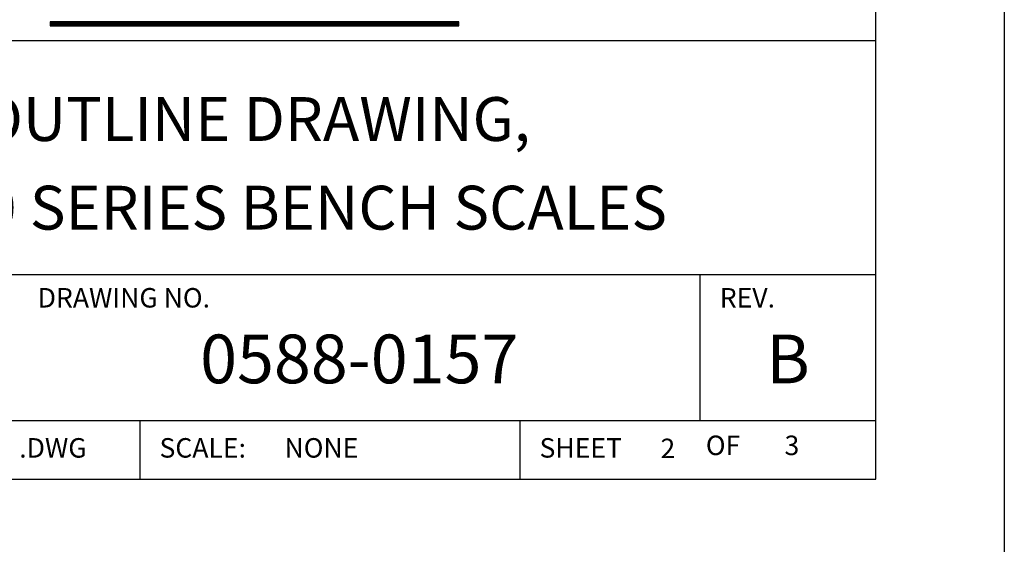
# Model space of a CAD drawing. Extents: x 0 to 102, y 0 to 66.
# Drawn here: x 43 to 51, y 34 to 38 of the extents above; entities that cross this region are included whole.
import ezdxf
from ezdxf.enums import TextEntityAlignment as Align

# ---------------------------------------------------------------- set-up
doc = ezdxf.new("R2010")
doc.units = 0
doc.header["$LTSCALE"] = 0.25
doc.header["$MEASUREMENT"] = 0
doc.layers.add('FORMAT SHEET 2', color=6, linetype='CONTINUOUS')
doc.styles.add('RD25', font='ROMAND.shx', dxfattribs={"height": 0.25})
doc.styles.add('ROMANS', font='ROMANS.SHX')
doc.styles.add('RS10', font='ROMANS.shx', dxfattribs={"height": 0.1})

# ---------------------------------------------------------------- blocks, each defined once
blk = doc.blocks.new('SHEET 2')
at = {"layer": 'FORMAT SHEET 2', "color": 11}
for p, q in [((29.1038, 3.0158), (29.1046, 3.0166)), ((29.1038, 3.0114), (29.109, 3.0166)), ((29.1038, 3.007), (29.1134, 3.0166)), ((29.1038, 3.0026), (29.1179, 3.0166)), ((29.1038, 2.9982), (29.1223, 3.0166)), ((29.1252, 2.995), (29.1038, 3.0164)), ((29.1208, 2.995), (29.1038, 3.012)), ((29.1163, 2.995), (29.1038, 3.0075)), ((29.1119, 2.995), (29.1038, 3.0031)), ((29.1075, 2.995), (29.1038, 2.9987)), ((29.1051, 2.995), (29.1267, 3.0166)), ((29.1296, 2.995), (29.108, 3.0166)), ((29.1095, 2.995), (29.1311, 3.0166)), ((29.134, 2.995), (29.1124, 3.0166)), ((29.1139, 2.995), (29.1355, 3.0166)), ((29.1384, 2.995), (29.1168, 3.0166)), ((29.1183, 2.995), (29.1399, 3.0166)), ((29.1429, 2.995), (29.1212, 3.0166)), ((29.1227, 2.995), (29.1444, 3.0166)), ((29.1473, 2.995), (29.1256, 3.0166)), ((29.1272, 2.995), (29.1488, 3.0166)), ((29.1517, 2.995), (29.1301, 3.0166)), ((29.1316, 2.995), (29.1532, 3.0166)), ((29.1561, 2.995), (29.1345, 3.0166)), ((29.136, 2.995), (29.1576, 3.0166)), ((29.1605, 2.995), (29.1389, 3.0166)), ((29.1404, 2.995), (29.162, 3.0166)), ((29.165, 2.995), (29.1433, 3.0166)), ((29.1448, 2.995), (29.1665, 3.0166)), ((29.1694, 2.995), (29.1477, 3.0166)), ((29.1493, 2.995), (29.1709, 3.0166)), ((29.1738, 2.995), (29.1522, 3.0166)), ((29.1537, 2.995), (29.1753, 3.0166)), ((29.1782, 2.995), (29.1566, 3.0166)), ((29.1581, 2.995), (29.1797, 3.0166)), ((29.1826, 2.995), (29.161, 3.0166)), ((29.1625, 2.995), (29.1841, 3.0166)), ((29.1871, 2.995), (29.1654, 3.0166)), ((29.1669, 2.995), (29.1886, 3.0166)), ((29.1915, 2.995), (29.1698, 3.0166)), ((29.1713, 2.995), (29.193, 3.0166)), ((29.1959, 2.995), (29.1743, 3.0166)), ((29.1758, 2.995), (29.1974, 3.0166)), ((29.2003, 2.995), (29.1787, 3.0166)), ((29.1802, 2.995), (29.2018, 3.0166)), ((29.2047, 2.995), (29.1831, 3.0166)), ((29.1846, 2.995), (29.2062, 3.0166)), ((29.2092, 2.995), (29.1875, 3.0166)), ((29.189, 2.995), (29.2107, 3.0166)), ((29.2136, 2.995), (29.1919, 3.0166)), ((29.1934, 2.995), (29.2151, 3.0166)), ((29.218, 2.995), (29.1964, 3.0166)), ((29.1979, 2.995), (29.2195, 3.0166)), ((29.2224, 2.995), (29.2008, 3.0166)), ((29.2023, 2.995), (29.2239, 3.0166)), ((29.2268, 2.995), (29.2052, 3.0166)), ((29.2067, 2.995), (29.2283, 3.0166)), ((29.2313, 2.995), (29.2096, 3.0166)), ((29.2111, 2.995), (29.2328, 3.0166)), ((29.2357, 2.995), (29.214, 3.0166)), ((29.2155, 2.995), (29.2372, 3.0166)), ((29.2401, 2.995), (29.2185, 3.0166)), ((29.22, 2.995), (29.2416, 3.0166)), ((29.2445, 2.995), (29.2229, 3.0166)), ((29.2244, 2.995), (29.246, 3.0166)), ((29.2489, 2.995), (29.2273, 3.0166)), ((29.2288, 2.995), (29.2504, 3.0166)), ((29.2533, 2.995), (29.2317, 3.0166)), ((29.2332, 2.995), (29.2549, 3.0166)), ((29.2578, 2.995), (29.2361, 3.0166)), ((29.2376, 2.995), (29.2593, 3.0166)), ((29.2622, 2.995), (29.2406, 3.0166)), ((29.2421, 2.995), (29.2637, 3.0166)), ((29.2666, 2.995), (29.245, 3.0166)), ((29.2465, 2.995), (29.2681, 3.0166)), ((29.271, 2.995), (29.2494, 3.0166)), ((29.2509, 2.995), (29.2725, 3.0166)), ((29.2754, 2.995), (29.2538, 3.0166)), ((29.2553, 2.995), (29.277, 3.0166)), ((29.2799, 2.995), (29.2582, 3.0166)), ((29.2597, 2.995), (29.2814, 3.0166)), ((29.2843, 2.995), (29.2627, 3.0166)), ((29.2642, 2.995), (29.2858, 3.0166)), ((29.2887, 2.995), (29.2671, 3.0166)), ((29.2686, 2.995), (29.2902, 3.0166)), ((29.2931, 2.995), (29.2715, 3.0166)), ((29.273, 2.995), (29.2946, 3.0166)), ((29.2975, 2.995), (29.2759, 3.0166)), ((29.2774, 2.995), (29.299, 3.0166)), ((29.302, 2.995), (29.2803, 3.0166)), ((29.2818, 2.995), (29.3035, 3.0166)), ((29.3064, 2.995), (29.2847, 3.0166)), ((29.2863, 2.995), (29.3079, 3.0166)), ((29.3108, 2.995), (29.2892, 3.0166)), ((29.2907, 2.995), (29.3123, 3.0166)), ((29.3152, 2.995), (29.2936, 3.0166)), ((29.2951, 2.995), (29.3167, 3.0166)), ((29.3196, 2.995), (29.298, 3.0166)), ((29.2995, 2.995), (29.3211, 3.0166)), ((29.3241, 2.995), (29.3024, 3.0166)), ((29.3039, 2.995), (29.3256, 3.0166)), ((29.3285, 2.995), (29.3068, 3.0166)), ((29.3084, 2.995), (29.33, 3.0166)), ((29.3329, 2.995), (29.3113, 3.0166)), ((29.3128, 2.995), (29.3344, 3.0166)), ((29.3373, 2.995), (29.3157, 3.0166)), ((29.3172, 2.995), (29.3388, 3.0166)), ((29.3417, 2.995), (29.3201, 3.0166)), ((29.3216, 2.995), (29.3432, 3.0166)), ((29.3462, 2.995), (29.3245, 3.0166)), ((29.326, 2.995), (29.3477, 3.0166)), ((29.3506, 2.995), (29.3289, 3.0166)), ((29.3304, 2.995), (29.3521, 3.0166)), ((29.355, 2.995), (29.3334, 3.0166)), ((29.3349, 2.995), (29.3565, 3.0166)), ((29.3594, 2.995), (29.3378, 3.0166)), ((29.3393, 2.995), (29.3609, 3.0166)), ((29.3638, 2.995), (29.3422, 3.0166)), ((29.3437, 2.995), (29.3653, 3.0166)), ((29.3683, 2.995), (29.3466, 3.0166)), ((29.3481, 2.995), (29.3698, 3.0166)), ((29.3727, 2.995), (29.351, 3.0166)), ((29.3525, 2.995), (29.3742, 3.0166)), ((29.3771, 2.995), (29.3555, 3.0166)), ((29.357, 2.995), (29.3786, 3.0166)), ((29.3815, 2.995), (29.3599, 3.0166)), ((29.3614, 2.995), (29.383, 3.0166)), ((29.3859, 2.995), (29.3643, 3.0166)), ((29.3658, 2.995), (29.3874, 3.0166)), ((29.3904, 2.995), (29.3687, 3.0166)), ((29.3702, 2.995), (29.3919, 3.0166)), ((29.3948, 2.995), (29.3731, 3.0166)), ((29.3746, 2.995), (29.3963, 3.0166)), ((29.3992, 2.995), (29.3776, 3.0166)), ((29.3791, 2.995), (29.4007, 3.0166)), ((29.4036, 2.995), (29.382, 3.0166)), ((29.3835, 2.995), (29.4051, 3.0166)), ((29.408, 2.995), (29.3864, 3.0166)), ((29.3879, 2.995), (29.4095, 3.0166)), ((29.4124, 2.995), (29.3908, 3.0166)), ((29.3923, 2.995), (29.414, 3.0166)), ((29.4169, 2.995), (29.3952, 3.0166)), ((29.3967, 2.995), (29.4184, 3.0166)), ((29.4213, 2.995), (29.3997, 3.0166)), ((29.4012, 2.995), (29.4228, 3.0166)), ((29.4257, 2.995), (29.4041, 3.0166)), ((29.4056, 2.995), (29.4272, 3.0166)), ((29.4301, 2.995), (29.4085, 3.0166)), ((29.41, 2.995), (29.4316, 3.0166)), ((29.4345, 2.995), (29.4129, 3.0166)), ((29.4144, 2.995), (29.4361, 3.0166)), ((29.439, 2.995), (29.4173, 3.0166)), ((29.4188, 2.995), (29.4405, 3.0166)), ((29.4434, 2.995), (29.4218, 3.0166)), ((29.4233, 2.995), (29.4449, 3.0166)), ((29.4478, 2.995), (29.4262, 3.0166)), ((29.4277, 2.995), (29.4493, 3.0166)), ((29.4522, 2.995), (29.4306, 3.0166)), ((29.4321, 2.995), (29.4537, 3.0166)), ((29.4566, 2.995), (29.435, 3.0166)), ((29.4365, 2.995), (29.4581, 3.0166)), ((29.4611, 2.995), (29.4394, 3.0166)), ((29.4409, 2.995), (29.4626, 3.0166)), ((29.4655, 2.995), (29.4438, 3.0166)), ((29.4454, 2.995), (29.467, 3.0166)), ((29.4699, 2.995), (29.4483, 3.0166)), ((29.4498, 2.995), (29.4714, 3.0166)), ((29.4743, 2.995), (29.4527, 3.0166)), ((29.4542, 2.995), (29.4758, 3.0166)), ((29.4787, 2.995), (29.4571, 3.0166)), ((29.4586, 2.995), (29.4802, 3.0166)), ((29.4832, 2.995), (29.4615, 3.0166)), ((29.463, 2.995), (29.4847, 3.0166)), ((29.4876, 2.995), (29.4659, 3.0166)), ((29.4675, 2.995), (29.4891, 3.0166)), ((29.492, 2.995), (29.4704, 3.0166)), ((29.4719, 2.995), (29.4935, 3.0166)), ((29.4964, 2.995), (29.4748, 3.0166)), ((29.4763, 2.995), (29.4979, 3.0166)), ((29.5008, 2.995), (29.4792, 3.0166)), ((29.4807, 2.995), (29.5023, 3.0166)), ((29.5053, 2.995), (29.4836, 3.0166)), ((29.4851, 2.995), (29.5068, 3.0166)), ((29.5097, 2.995), (29.488, 3.0166)), ((29.4895, 2.995), (29.5112, 3.0166)), ((29.5141, 2.995), (29.4925, 3.0166)), ((29.494, 2.995), (29.5156, 3.0166)), ((29.5185, 2.995), (29.4969, 3.0166)), ((29.4984, 2.995), (29.52, 3.0166)), ((29.5229, 2.995), (29.5013, 3.0166)), ((29.5028, 2.995), (29.5244, 3.0166)), ((29.5274, 2.995), (29.5057, 3.0166)), ((29.5072, 2.995), (29.5289, 3.0166)), ((29.5318, 2.995), (29.5101, 3.0166)), ((29.5116, 2.995), (29.5333, 3.0166)), ((29.5362, 2.995), (29.5146, 3.0166)), ((29.5161, 2.995), (29.5377, 3.0166)), ((29.5406, 2.995), (29.519, 3.0166)), ((29.5205, 2.995), (29.5421, 3.0166)), ((29.545, 2.995), (29.5234, 3.0166)), ((29.5249, 2.995), (29.5465, 3.0166)), ((29.5494, 2.995), (29.5278, 3.0166)), ((29.5293, 2.995), (29.551, 3.0166)), ((29.5539, 2.995), (29.5322, 3.0166)), ((29.5337, 2.995), (29.5554, 3.0166)), ((29.5583, 2.995), (29.5367, 3.0166)), ((29.5382, 2.995), (29.5598, 3.0166)), ((29.5627, 2.995), (29.5411, 3.0166)), ((29.5426, 2.995), (29.5642, 3.0166)), ((29.5671, 2.995), (29.5455, 3.0166)), ((29.547, 2.995), (29.5686, 3.0166)), ((29.5715, 2.995), (29.5499, 3.0166)), ((29.5514, 2.995), (29.5731, 3.0166)), ((29.576, 2.995), (29.5543, 3.0166)), ((29.5558, 2.995), (29.5775, 3.0166)), ((29.5804, 2.995), (29.5588, 3.0166)), ((29.5603, 2.995), (29.5819, 3.0166)), ((29.5848, 2.995), (29.5632, 3.0166)), ((29.5647, 2.995), (29.5863, 3.0166)), ((29.5892, 2.995), (29.5676, 3.0166)), ((29.5691, 2.995), (29.5907, 3.0166)), ((29.5936, 2.995), (29.572, 3.0166)), ((29.5735, 2.995), (29.5951, 3.0166)), ((29.5981, 2.995), (29.5764, 3.0166)), ((29.5779, 2.995), (29.5996, 3.0166)), ((29.6025, 2.995), (29.5808, 3.0166)), ((29.5824, 2.995), (29.604, 3.0166)), ((29.6069, 2.995), (29.5853, 3.0166)), ((29.5868, 2.995), (29.6084, 3.0166)), ((29.6113, 2.995), (29.5897, 3.0166)), ((29.5912, 2.995), (29.6128, 3.0166)), ((29.6157, 2.995), (29.5941, 3.0166)), ((29.5956, 2.995), (29.6172, 3.0166)), ((29.6202, 2.995), (29.5985, 3.0166)), ((29.6, 2.995), (29.6217, 3.0166)), ((29.6246, 2.995), (29.6029, 3.0166)), ((29.6045, 2.995), (29.6261, 3.0166)), ((29.629, 2.995), (29.6074, 3.0166)), ((29.6089, 2.995), (29.6305, 3.0166)), ((29.6334, 2.995), (29.6118, 3.0166)), ((29.6133, 2.995), (29.6349, 3.0166)), ((29.6378, 2.995), (29.6162, 3.0166)), ((29.6177, 2.995), (29.6393, 3.0166)), ((29.6423, 2.995), (29.6206, 3.0166)), ((29.6221, 2.995), (29.6438, 3.0166)), ((29.6467, 2.995), (29.625, 3.0166)), ((29.6265, 2.995), (29.6482, 3.0166)), ((29.6511, 2.995), (29.6295, 3.0166)), ((29.631, 2.995), (29.6526, 3.0166)), ((29.6555, 2.995), (29.6339, 3.0166)), ((29.6354, 2.995), (29.657, 3.0166)), ((29.6599, 2.995), (29.6383, 3.0166)), ((29.6398, 2.995), (29.6614, 3.0166)), ((29.6644, 2.995), (29.6427, 3.0166)), ((29.6442, 2.995), (29.6659, 3.0166)), ((29.6688, 2.995), (29.6471, 3.0166)), ((29.6486, 2.995), (29.6703, 3.0166)), ((29.6732, 2.995), (29.6516, 3.0166)), ((29.6531, 2.995), (29.6747, 3.0166)), ((29.6776, 2.995), (29.656, 3.0166)), ((29.6575, 2.995), (29.6791, 3.0166)), ((29.682, 2.995), (29.6604, 3.0166)), ((29.6619, 2.995), (29.6835, 3.0166)), ((29.6865, 2.995), (29.6648, 3.0166)), ((29.6663, 2.995), (29.688, 3.0166)), ((29.6909, 2.995), (29.6692, 3.0166)), ((29.6707, 2.995), (29.6924, 3.0166)), ((29.6953, 2.995), (29.6737, 3.0166)), ((29.6752, 2.995), (29.6968, 3.0166)), ((29.6997, 2.995), (29.6781, 3.0166)), ((29.6796, 2.995), (29.7012, 3.0166)), ((29.7041, 2.995), (29.6825, 3.0166)), ((29.684, 2.995), (29.7056, 3.0166)), ((29.7085, 2.995), (29.6869, 3.0166)), ((29.6884, 2.995), (29.7101, 3.0166)), ((29.713, 2.995), (29.6913, 3.0166)), ((29.6928, 2.995), (29.7145, 3.0166)), ((29.7174, 2.995), (29.6958, 3.0166)), ((29.6973, 2.995), (29.7189, 3.0166)), ((29.7218, 2.995), (29.7002, 3.0166)), ((29.7017, 2.995), (29.7233, 3.0166)), ((29.7262, 2.995), (29.7046, 3.0166)), ((29.7061, 2.995), (29.7277, 3.0166)), ((29.7306, 2.995), (29.709, 3.0166)), ((29.7105, 2.995), (29.7322, 3.0166)), ((29.7351, 2.995), (29.7134, 3.0166)), ((29.7149, 2.995), (29.7366, 3.0166)), ((29.7395, 2.995), (29.7179, 3.0166)), ((29.7194, 2.995), (29.741, 3.0166)), ((29.7439, 2.995), (29.7223, 3.0166)), ((29.7238, 2.995), (29.7454, 3.0166)), ((29.7483, 2.995), (29.7267, 3.0166)), ((29.7282, 2.995), (29.7498, 3.0166)), ((29.7527, 2.995), (29.7311, 3.0166)), ((29.7326, 2.995), (29.7542, 3.0166)), ((29.7572, 2.995), (29.7355, 3.0166)), ((29.737, 2.995), (29.7587, 3.0166)), ((29.7616, 2.995), (29.7399, 3.0166)), ((29.7415, 2.995), (29.7631, 3.0166)), ((29.766, 2.995), (29.7444, 3.0166)), ((29.7459, 2.995), (29.7675, 3.0166)), ((29.7704, 2.995), (29.7488, 3.0166)), ((29.7503, 2.995), (29.7719, 3.0166)), ((29.7748, 2.995), (29.7532, 3.0166)), ((29.7547, 2.995), (29.7763, 3.0166)), ((29.7793, 2.995), (29.7576, 3.0166)), ((29.7591, 2.995), (29.7808, 3.0166)), ((29.7837, 2.995), (29.762, 3.0166)), ((29.7636, 2.995), (29.7852, 3.0166)), ((29.7881, 2.995), (29.7665, 3.0166)), ((29.768, 2.995), (29.7896, 3.0166)), ((29.7925, 2.995), (29.7709, 3.0166)), ((29.7724, 2.995), (29.794, 3.0166)), ((29.7969, 2.995), (29.7753, 3.0166)), ((29.7768, 2.995), (29.7984, 3.0166)), ((29.8014, 2.995), (29.7797, 3.0166)), ((29.7812, 2.995), (29.8029, 3.0166)), ((29.8058, 2.995), (29.7841, 3.0166)), ((29.7856, 2.995), (29.8073, 3.0166)), ((29.8102, 2.995), (29.7886, 3.0166)), ((29.7901, 2.995), (29.8117, 3.0166)), ((29.8146, 2.995), (29.793, 3.0166)), ((29.7945, 2.995), (29.8161, 3.0166)), ((29.819, 2.995), (29.7974, 3.0166)), ((29.7989, 2.995), (29.8205, 3.0166)), ((29.8235, 2.995), (29.8018, 3.0166)), ((29.8033, 2.995), (29.825, 3.0166)), ((29.8279, 2.995), (29.8062, 3.0166)), ((29.8077, 2.995), (29.8294, 3.0166)), ((29.8323, 2.995), (29.8107, 3.0166)), ((29.8122, 2.995), (29.8338, 3.0166)), ((29.8367, 2.995), (29.8151, 3.0166)), ((29.8166, 2.995), (29.8382, 3.0166)), ((29.8411, 2.995), (29.8195, 3.0166)), ((29.821, 2.995), (29.8426, 3.0166)), ((29.8456, 2.995), (29.8239, 3.0166)), ((29.8254, 2.995), (29.8471, 3.0166)), ((29.85, 2.995), (29.8283, 3.0166)), ((29.8298, 2.995), (29.8515, 3.0166)), ((29.8544, 2.995), (29.8328, 3.0166)), ((29.8343, 2.995), (29.8559, 3.0166)), ((29.8588, 2.995), (29.8372, 3.0166)), ((29.8387, 2.995), (29.8603, 3.0166)), ((29.8632, 2.995), (29.8416, 3.0166)), ((29.8431, 2.995), (29.8647, 3.0166)), ((29.8676, 2.995), (29.846, 3.0166)), ((29.8475, 2.995), (29.8692, 3.0166)), ((29.8721, 2.995), (29.8504, 3.0166)), ((29.8519, 2.995), (29.8736, 3.0166)), ((29.8765, 2.995), (29.8549, 3.0166)), ((29.8564, 2.995), (29.878, 3.0166)), ((29.8809, 2.995), (29.8593, 3.0166)), ((29.8608, 2.995), (29.8824, 3.0166)), ((29.8853, 2.995), (29.8637, 3.0166)), ((29.8652, 2.995), (29.8868, 3.0166)), ((29.8897, 2.995), (29.8681, 3.0166)), ((29.8696, 2.995), (29.8913, 3.0166)), ((29.8942, 2.995), (29.8725, 3.0166)), ((29.874, 2.995), (29.8957, 3.0166)), ((29.8986, 2.995), (29.877, 3.0166)), ((29.8785, 2.995), (29.9001, 3.0166)), ((29.903, 2.995), (29.8814, 3.0166)), ((29.8829, 2.995), (29.9045, 3.0166)), ((29.9074, 2.995), (29.8858, 3.0166)), ((29.8873, 2.995), (29.9089, 3.0166)), ((29.9118, 2.995), (29.8902, 3.0166)), ((29.8917, 2.995), (29.9133, 3.0166)), ((29.9163, 2.995), (29.8946, 3.0166)), ((29.8961, 2.995), (29.9178, 3.0166)), ((29.9207, 2.995), (29.899, 3.0166)), ((29.9006, 2.995), (29.9222, 3.0166)), ((29.9251, 2.995), (29.9035, 3.0166)), ((29.905, 2.995), (29.9266, 3.0166)), ((29.9295, 2.995), (29.9079, 3.0166)), ((29.9094, 2.995), (29.931, 3.0166)), ((29.9339, 2.995), (29.9123, 3.0166)), ((29.9138, 2.995), (29.9354, 3.0166)), ((29.9384, 2.995), (29.9167, 3.0166)), ((29.9182, 2.995), (29.9399, 3.0166)), ((29.9428, 2.995), (29.9211, 3.0166)), ((29.9227, 2.995), (29.9443, 3.0166)), ((29.9472, 2.995), (29.9256, 3.0166)), ((29.9271, 2.995), (29.9487, 3.0166)), ((29.9516, 2.995), (29.93, 3.0166)), ((29.9315, 2.995), (29.9531, 3.0166)), ((29.956, 2.995), (29.9344, 3.0166)), ((29.9359, 2.995), (29.9575, 3.0166)), ((29.9605, 2.995), (29.9388, 3.0166)), ((29.9403, 2.995), (29.962, 3.0166)), ((29.9649, 2.995), (29.9432, 3.0166)), ((29.9447, 2.995), (29.9664, 3.0166)), ((29.9693, 2.995), (29.9477, 3.0166)), ((29.9492, 2.995), (29.9708, 3.0166)), ((29.9737, 2.995), (29.9521, 3.0166)), ((29.9536, 2.995), (29.9752, 3.0166)), ((29.9781, 2.995), (29.9565, 3.0166)), ((29.958, 2.995), (29.9796, 3.0166)), ((29.9826, 2.995), (29.9609, 3.0166)), ((29.9624, 2.995), (29.9841, 3.0166)), ((29.987, 2.995), (29.9653, 3.0166)), ((29.9668, 2.995), (29.9885, 3.0166)), ((29.9914, 2.995), (29.9698, 3.0166)), ((29.9713, 2.995), (29.9929, 3.0166)), ((29.9958, 2.995), (29.9742, 3.0166)), ((29.9757, 2.995), (29.9973, 3.0166)), ((30.0002, 2.995), (29.9786, 3.0166)), ((29.9801, 2.995), (30.0017, 3.0166)), ((30.0046, 2.995), (29.983, 3.0166)), ((29.9845, 2.995), (30.0062, 3.0166)), ((30.0091, 2.995), (29.9874, 3.0166)), ((29.9889, 2.995), (30.0106, 3.0166)), ((30.0135, 2.995), (29.9919, 3.0166)), ((29.9934, 2.995), (30.015, 3.0166)), ((30.0179, 2.995), (29.9963, 3.0166)), ((29.9978, 2.995), (30.0194, 3.0166)), ((30.0223, 2.995), (30.0007, 3.0166)), ((30.0022, 2.995), (30.0238, 3.0166)), ((30.0267, 2.995), (30.0051, 3.0166)), ((30.0066, 2.995), (30.0283, 3.0166)), ((30.0312, 2.995), (30.0095, 3.0166)), ((30.011, 2.995), (30.0327, 3.0166)), ((30.0356, 2.995), (30.014, 3.0166)), ((30.0155, 2.995), (30.0371, 3.0166)), ((30.04, 2.995), (30.0184, 3.0166)), ((30.0199, 2.995), (30.0415, 3.0166)), ((30.0444, 2.995), (30.0228, 3.0166)), ((30.0243, 2.995), (30.0459, 3.0166)), ((30.0488, 2.995), (30.0272, 3.0166)), ((30.0287, 2.995), (30.0503, 3.0166)), ((30.0533, 2.995), (30.0316, 3.0166)), ((30.0331, 2.995), (30.0548, 3.0166)), ((30.0577, 2.995), (30.036, 3.0166)), ((30.0376, 2.995), (30.0592, 3.0166)), ((30.0621, 2.995), (30.0405, 3.0166)), ((30.042, 2.995), (30.0636, 3.0166)), ((30.0665, 2.995), (30.0449, 3.0166)), ((30.0464, 2.995), (30.068, 3.0166)), ((30.0709, 2.995), (30.0493, 3.0166)), ((30.0508, 2.995), (30.0724, 3.0166)), ((30.0754, 2.995), (30.0537, 3.0166)), ((30.0552, 2.995), (30.0769, 3.0166)), ((30.0798, 2.995), (30.0581, 3.0166)), ((30.0597, 2.995), (30.0813, 3.0166)), ((30.0842, 2.995), (30.0626, 3.0166)), ((30.0641, 2.995), (30.0857, 3.0166)), ((30.0886, 2.995), (30.067, 3.0166)), ((30.0685, 2.995), (30.0901, 3.0166)), ((30.093, 2.995), (30.0714, 3.0166)), ((30.0729, 2.995), (30.0945, 3.0166)), ((30.0975, 2.995), (30.0758, 3.0166)), ((30.0773, 2.995), (30.099, 3.0166)), ((30.1019, 2.995), (30.0802, 3.0166)), ((30.0817, 2.995), (30.1034, 3.0166)), ((30.1063, 2.995), (30.0847, 3.0166)), ((30.0862, 2.995), (30.1078, 3.0166)), ((30.1107, 2.995), (30.0891, 3.0166)), ((30.0906, 2.995), (30.1122, 3.0166)), ((30.1151, 2.995), (30.0935, 3.0166)), ((30.095, 2.995), (30.1166, 3.0166)), ((30.1196, 2.995), (30.0979, 3.0166)), ((30.0994, 2.995), (30.1211, 3.0166)), ((30.124, 2.995), (30.1023, 3.0166)), ((30.1038, 2.995), (30.1255, 3.0166)), ((30.1284, 2.995), (30.1068, 3.0166)), ((30.1083, 2.995), (30.1299, 3.0166)), ((30.1328, 2.995), (30.1112, 3.0166)), ((30.1127, 2.995), (30.1343, 3.0166)), ((30.1372, 2.995), (30.1156, 3.0166)), ((30.1171, 2.995), (30.1387, 3.0166)), ((30.1417, 2.995), (30.12, 3.0166)), ((30.1215, 2.995), (30.1432, 3.0166)), ((30.1461, 2.995), (30.1244, 3.0166)), ((30.1259, 2.995), (30.1476, 3.0166)), ((30.1505, 2.995), (30.1289, 3.0166)), ((30.1304, 2.995), (30.152, 3.0166)), ((30.1549, 2.995), (30.1333, 3.0166)), ((30.1348, 2.995), (30.1564, 3.0166)), ((30.1593, 2.995), (30.1377, 3.0166)), ((30.1392, 2.995), (30.1608, 3.0166)), ((30.1637, 2.995), (30.1421, 3.0166)), ((30.1436, 2.995), (30.1653, 3.0166)), ((30.1682, 2.995), (30.1465, 3.0166)), ((30.148, 2.995), (30.1697, 3.0166)), ((30.1726, 2.995), (30.151, 3.0166)), ((30.1525, 2.995), (30.1741, 3.0166)), ((30.177, 2.995), (30.1554, 3.0166)), ((30.1569, 2.995), (30.1785, 3.0166)), ((30.1814, 2.995), (30.1598, 3.0166)), ((30.1613, 2.995), (30.1829, 3.0166)), ((30.1858, 2.995), (30.1642, 3.0166)), ((30.1657, 2.995), (30.1874, 3.0166)), ((30.1903, 2.995), (30.1686, 3.0166)), ((30.1701, 2.995), (30.1918, 3.0166)), ((30.1947, 2.995), (30.1731, 3.0166)), ((30.1746, 2.995), (30.1962, 3.0166)), ((30.1991, 2.995), (30.1775, 3.0166)), ((30.179, 2.995), (30.2006, 3.0166)), ((30.2035, 2.995), (30.1819, 3.0166)), ((30.1834, 2.995), (30.205, 3.0166)), ((30.2079, 2.995), (30.1863, 3.0166)), ((30.1878, 2.995), (30.2094, 3.0166)), ((30.2124, 2.995), (30.1907, 3.0166)), ((30.1922, 2.995), (30.2139, 3.0166)), ((30.2168, 2.995), (30.1951, 3.0166)), ((30.1967, 2.995), (30.2183, 3.0166)), ((30.2212, 2.995), (30.1996, 3.0166)), ((30.2011, 2.995), (30.2227, 3.0166)), ((30.2256, 2.995), (30.204, 3.0166)), ((30.2055, 2.995), (30.2271, 3.0166)), ((30.23, 2.995), (30.2084, 3.0166)), ((30.2099, 2.995), (30.2315, 3.0166)), ((30.2345, 2.995), (30.2128, 3.0166)), ((30.2143, 2.995), (30.236, 3.0166)), ((30.2389, 2.995), (30.2172, 3.0166)), ((30.2188, 2.995), (30.2404, 3.0166)), ((30.2433, 2.995), (30.2217, 3.0166)), ((30.2232, 2.995), (30.2448, 3.0166)), ((30.2477, 2.995), (30.2261, 3.0166)), ((30.2276, 2.995), (30.2492, 3.0166)), ((30.2521, 2.995), (30.2305, 3.0166)), ((30.232, 2.995), (30.2536, 3.0166)), ((30.2566, 2.995), (30.2349, 3.0166)), ((30.2364, 2.995), (30.2581, 3.0166)), ((30.261, 2.995), (30.2393, 3.0166)), ((30.2408, 2.995), (30.2625, 3.0166)), ((30.2654, 2.995), (30.2438, 3.0166)), ((30.2453, 2.995), (30.2669, 3.0166)), ((30.2698, 2.995), (30.2482, 3.0166)), ((30.2497, 2.995), (30.2713, 3.0166)), ((30.2742, 2.995), (30.2526, 3.0166)), ((30.2541, 2.995), (30.2757, 3.0166)), ((30.2787, 2.995), (30.257, 3.0166)), ((30.2585, 2.995), (30.2802, 3.0166)), ((30.2831, 2.995), (30.2614, 3.0166)), ((30.2629, 2.995), (30.2846, 3.0166)), ((30.2875, 2.995), (30.2659, 3.0166)), ((30.2674, 2.995), (30.289, 3.0166)), ((30.2919, 2.995), (30.2703, 3.0166)), ((30.2718, 2.995), (30.2934, 3.0166)), ((30.2963, 2.995), (30.2747, 3.0166)), ((30.2762, 2.995), (30.2978, 3.0166)), ((30.3008, 2.995), (30.2791, 3.0166)), ((30.2806, 2.995), (30.3023, 3.0166)), ((30.3052, 2.995), (30.2835, 3.0166)), ((30.285, 2.995), (30.3067, 3.0166)), ((30.3096, 2.995), (30.288, 3.0166)), ((30.2895, 2.995), (30.3111, 3.0166)), ((30.314, 2.995), (30.2924, 3.0166)), ((30.2939, 2.995), (30.3155, 3.0166)), ((30.3184, 2.995), (30.2968, 3.0166)), ((30.2983, 2.995), (30.3199, 3.0166)), ((30.3228, 2.995), (30.3012, 3.0166)), ((30.3027, 2.995), (30.3244, 3.0166)), ((30.3273, 2.995), (30.3056, 3.0166)), ((30.3071, 2.995), (30.3288, 3.0166)), ((30.3317, 2.995), (30.3101, 3.0166)), ((30.3116, 2.995), (30.3332, 3.0166)), ((30.3361, 2.995), (30.3145, 3.0166)), ((30.316, 2.995), (30.3376, 3.0166)), ((30.3405, 2.995), (30.3189, 3.0166)), ((30.3204, 2.995), (30.342, 3.0166)), ((30.3449, 2.995), (30.3233, 3.0166)), ((30.3248, 2.995), (30.3465, 3.0166)), ((30.3494, 2.995), (30.3277, 3.0166)), ((30.3292, 2.995), (30.3509, 3.0166)), ((30.3538, 2.995), (30.3322, 3.0166)), ((30.3337, 2.995), (30.3553, 3.0166)), ((30.3582, 2.995), (30.3366, 3.0166)), ((30.3381, 2.995), (30.3597, 3.0166)), ((30.3626, 2.995), (30.341, 3.0166)), ((30.3425, 2.995), (30.3641, 3.0166)), ((30.367, 2.995), (30.3454, 3.0166)), ((30.3469, 2.995), (30.3685, 3.0166)), ((30.3715, 2.995), (30.3498, 3.0166)), ((30.3513, 2.995), (30.373, 3.0166)), ((30.3759, 2.995), (30.3542, 3.0166)), ((30.3558, 2.995), (30.3774, 3.0166)), ((30.3803, 2.995), (30.3587, 3.0166)), ((30.3602, 2.995), (30.3818, 3.0166)), ((30.3847, 2.995), (30.3631, 3.0166)), ((30.3646, 2.995), (30.3862, 3.0166)), ((30.3891, 2.995), (30.3675, 3.0166)), ((30.369, 2.995), (30.3906, 3.0166)), ((30.3936, 2.995), (30.3719, 3.0166)), ((30.3734, 2.995), (30.3951, 3.0166)), ((30.398, 2.995), (30.3763, 3.0166)), ((30.3779, 2.995), (30.3995, 3.0166)), ((30.4024, 2.995), (30.3808, 3.0166)), ((30.3823, 2.995), (30.4039, 3.0166)), ((30.4068, 2.995), (30.3852, 3.0166)), ((30.3867, 2.995), (30.4083, 3.0166)), ((30.4112, 2.995), (30.3896, 3.0166)), ((30.3911, 2.995), (30.4127, 3.0166)), ((30.4157, 2.995), (30.394, 3.0166)), ((30.3955, 2.995), (30.4172, 3.0166)), ((30.4201, 2.995), (30.3984, 3.0166)), ((30.3999, 2.995), (30.4216, 3.0166)), ((30.4245, 2.995), (30.4029, 3.0166)), ((30.4044, 2.995), (30.426, 3.0166)), ((30.4289, 2.995), (30.4073, 3.0166)), ((30.4088, 2.995), (30.4304, 3.0166)), ((30.4333, 2.995), (30.4117, 3.0166)), ((30.4132, 2.995), (30.4348, 3.0166)), ((30.4378, 2.995), (30.4161, 3.0166)), ((30.4176, 2.995), (30.4393, 3.0166)), ((30.4422, 2.995), (30.4205, 3.0166)), ((30.422, 2.995), (30.4437, 3.0166)), ((30.4466, 2.995), (30.425, 3.0166)), ((30.4265, 2.995), (30.4481, 3.0166)), ((30.451, 2.995), (30.4294, 3.0166)), ((30.4309, 2.995), (30.4525, 3.0166)), ((30.4554, 2.995), (30.4338, 3.0166)), ((30.4353, 2.995), (30.4569, 3.0166)), ((30.4598, 2.995), (30.4382, 3.0166)), ((30.4397, 2.995), (30.4614, 3.0166)), ((30.4643, 2.995), (30.4426, 3.0166)), ((30.4441, 2.995), (30.4658, 3.0166)), ((30.4687, 2.995), (30.4471, 3.0166)), ((30.4486, 2.995), (30.4702, 3.0166)), ((30.4731, 2.995), (30.4515, 3.0166)), ((30.453, 2.995), (30.4746, 3.0166)), ((30.4775, 2.995), (30.4559, 3.0166)), ((30.4574, 2.995), (30.479, 3.0166)), ((30.4819, 2.995), (30.4603, 3.0166)), ((30.4618, 2.995), (30.4835, 3.0166)), ((30.4864, 2.995), (30.4647, 3.0166)), ((30.4662, 2.995), (30.4879, 3.0166)), ((30.4908, 2.995), (30.4692, 3.0166)), ((30.4707, 2.995), (30.4923, 3.0166)), ((30.4952, 2.995), (30.4736, 3.0166)), ((30.4751, 2.995), (30.4967, 3.0166)), ((30.4996, 2.995), (30.478, 3.0166)), ((30.4795, 2.995), (30.5011, 3.0166)), ((30.504, 2.995), (30.4824, 3.0166)), ((30.4839, 2.995), (30.5055, 3.0166)), ((30.5085, 2.995), (30.4868, 3.0166)), ((30.4883, 2.995), (30.51, 3.0166)), ((30.5129, 2.995), (30.4912, 3.0166)), ((30.4928, 2.995), (30.5144, 3.0166)), ((30.5173, 2.995), (30.4957, 3.0166)), ((30.4972, 2.995), (30.5188, 3.0166)), ((30.5217, 2.995), (30.5001, 3.0166)), ((30.5016, 2.995), (30.5232, 3.0166)), ((30.5261, 2.995), (30.5045, 3.0166)), ((30.506, 2.995), (30.5276, 3.0166)), ((30.5306, 2.995), (30.5089, 3.0166)), ((30.5104, 2.995), (30.5321, 3.0166)), ((30.535, 2.995), (30.5133, 3.0166)), ((30.5149, 2.995), (30.5365, 3.0166)), ((30.5394, 2.995), (30.5178, 3.0166)), ((30.5193, 2.995), (30.5409, 3.0166)), ((30.5438, 2.995), (30.5222, 3.0166)), ((30.5237, 2.995), (30.5453, 3.0166)), ((30.5482, 2.995), (30.5266, 3.0166)), ((30.5281, 2.995), (30.5497, 3.0166)), ((30.5527, 2.995), (30.531, 3.0166)), ((30.5325, 2.995), (30.5542, 3.0166)), ((30.5571, 2.995), (30.5354, 3.0166)), ((30.5369, 2.995), (30.5586, 3.0166)), ((30.5615, 2.995), (30.5399, 3.0166)), ((30.5414, 2.995), (30.563, 3.0166)), ((30.5659, 2.995), (30.5443, 3.0166)), ((30.5458, 2.995), (30.5674, 3.0166)), ((30.5703, 2.995), (30.5487, 3.0166)), ((30.5502, 2.995), (30.5718, 3.0166)), ((30.5748, 2.995), (30.5531, 3.0166)), ((30.5546, 2.995), (30.5763, 3.0166)), ((30.5792, 2.995), (30.5575, 3.0166)), ((30.559, 2.995), (30.5807, 3.0166)), ((30.5836, 2.995), (30.562, 3.0166)), ((30.5635, 2.995), (30.5851, 3.0166)), ((30.588, 2.995), (30.5664, 3.0166)), ((30.5679, 2.995), (30.5895, 3.0166)), ((30.5924, 2.995), (30.5708, 3.0166)), ((30.5723, 2.995), (30.5939, 3.0166)), ((30.5969, 2.995), (30.5752, 3.0166)), ((30.5767, 2.995), (30.5984, 3.0166)), ((30.6013, 2.995), (30.5796, 3.0166)), ((30.5811, 2.995), (30.6028, 3.0166)), ((30.6057, 2.995), (30.5841, 3.0166)), ((30.5856, 2.995), (30.6072, 3.0166)), ((30.6101, 2.995), (30.5885, 3.0166)), ((30.59, 2.995), (30.6116, 3.0166)), ((30.6145, 2.995), (30.5929, 3.0166)), ((30.5944, 2.995), (30.616, 3.0166)), ((30.6189, 2.995), (30.5973, 3.0166)), ((30.5988, 2.995), (30.6205, 3.0166)), ((30.6234, 2.995), (30.6017, 3.0166)), ((30.6032, 2.995), (30.6249, 3.0166)), ((30.6278, 2.995), (30.6062, 3.0166)), ((30.6077, 2.995), (30.6293, 3.0166)), ((30.6322, 2.995), (30.6106, 3.0166)), ((30.6121, 2.995), (30.6337, 3.0166)), ((30.6366, 2.995), (30.615, 3.0166)), ((30.6165, 2.995), (30.6381, 3.0166)), ((30.641, 2.995), (30.6194, 3.0166)), ((30.6209, 2.995), (30.6426, 3.0166)), ((30.6455, 2.995), (30.6238, 3.0166)), ((30.6253, 2.995), (30.647, 3.0166)), ((30.6499, 2.995), (30.6283, 3.0166)), ((30.6298, 2.995), (30.6514, 3.0166)), ((30.6543, 2.995), (30.6327, 3.0166)), ((30.6342, 2.995), (30.6558, 3.0166)), ((30.6587, 2.995), (30.6371, 3.0166)), ((30.6386, 2.995), (30.6602, 3.0166)), ((30.6631, 2.995), (30.6415, 3.0166)), ((30.643, 2.995), (30.6646, 3.0166)), ((30.6676, 2.995), (30.6459, 3.0166)), ((30.6474, 2.995), (30.6691, 3.0166)), ((30.672, 2.995), (30.6503, 3.0166)), ((30.6519, 2.995), (30.6735, 3.0166)), ((30.6764, 2.995), (30.6548, 3.0166)), ((30.6563, 2.995), (30.6779, 3.0166)), ((30.6808, 2.995), (30.6592, 3.0166)), ((30.6607, 2.995), (30.6823, 3.0166)), ((30.6852, 2.995), (30.6636, 3.0166)), ((30.6651, 2.995), (30.6867, 3.0166)), ((30.6897, 2.995), (30.668, 3.0166)), ((30.6695, 2.995), (30.6912, 3.0166)), ((30.6941, 2.995), (30.6724, 3.0166)), ((30.674, 2.995), (30.6956, 3.0166)), ((30.6985, 2.995), (30.6769, 3.0166)), ((30.6784, 2.995), (30.7, 3.0166)), ((30.7029, 2.995), (30.6813, 3.0166)), ((30.6828, 2.995), (30.7044, 3.0166)), ((30.7073, 2.995), (30.6857, 3.0166)), ((30.6872, 2.995), (30.7088, 3.0166)), ((30.7118, 2.995), (30.6901, 3.0166)), ((30.6916, 2.995), (30.7133, 3.0166)), ((30.7162, 2.995), (30.6945, 3.0166)), ((30.696, 2.995), (30.7177, 3.0166)), ((30.7206, 2.995), (30.699, 3.0166)), ((30.7005, 2.995), (30.7221, 3.0166)), ((30.725, 2.995), (30.7034, 3.0166)), ((30.7049, 2.995), (30.7265, 3.0166)), ((30.7294, 2.995), (30.7078, 3.0166)), ((30.7093, 2.995), (30.7309, 3.0166)), ((30.7339, 2.995), (30.7122, 3.0166)), ((30.7137, 2.995), (30.7354, 3.0166)), ((30.7383, 2.995), (30.7166, 3.0166)), ((30.7181, 2.995), (30.7398, 3.0166)), ((30.7427, 2.995), (30.7211, 3.0166)), ((30.7226, 2.995), (30.7442, 3.0166)), ((30.7471, 2.995), (30.7255, 3.0166)), ((30.727, 2.995), (30.7486, 3.0166)), ((30.7515, 2.995), (30.7299, 3.0166)), ((30.7314, 2.995), (30.753, 3.0166)), ((30.756, 2.995), (30.7343, 3.0166)), ((30.7358, 2.995), (30.7575, 3.0166)), ((30.7604, 2.995), (30.7387, 3.0166)), ((30.7402, 2.995), (30.7619, 3.0166)), ((30.7648, 2.995), (30.7432, 3.0166)), ((30.7447, 2.995), (30.7663, 3.0166)), ((30.7692, 2.995), (30.7476, 3.0166)), ((30.7491, 2.995), (30.7707, 3.0166)), ((30.7736, 2.995), (30.752, 3.0166)), ((30.7535, 2.995), (30.7751, 3.0166)), ((30.778, 2.995), (30.7564, 3.0166)), ((30.7579, 2.995), (30.7796, 3.0166)), ((30.7825, 2.995), (30.7608, 3.0166)), ((30.7623, 2.995), (30.784, 3.0166)), ((30.7869, 2.995), (30.7653, 3.0166)), ((30.7668, 2.995), (30.7884, 3.0166)), ((30.7913, 2.995), (30.7697, 3.0166)), ((30.7712, 2.995), (30.7928, 3.0166)), ((30.7957, 2.995), (30.7741, 3.0166)), ((30.7756, 2.995), (30.7972, 3.0166)), ((30.8001, 2.995), (30.7785, 3.0166)), ((30.78, 2.995), (30.8017, 3.0166)), ((30.8046, 2.995), (30.7829, 3.0166)), ((30.7844, 2.995), (30.8061, 3.0166)), ((30.809, 2.995), (30.7874, 3.0166)), ((30.7889, 2.995), (30.8105, 3.0166)), ((30.8134, 2.995), (30.7918, 3.0166)), ((30.7933, 2.995), (30.8149, 3.0166)), ((30.8178, 2.995), (30.7962, 3.0166)), ((30.7977, 2.995), (30.8193, 3.0166)), ((30.8222, 2.995), (30.8006, 3.0166)), ((30.8021, 2.995), (30.8237, 3.0166)), ((30.8267, 2.995), (30.805, 3.0166)), ((30.8065, 2.995), (30.8282, 3.0166)), ((30.8311, 2.995), (30.8094, 3.0166)), ((30.811, 2.995), (30.8326, 3.0166)), ((30.8355, 2.995), (30.8139, 3.0166)), ((30.8154, 2.995), (30.837, 3.0166)), ((30.8399, 2.995), (30.8183, 3.0166)), ((30.8198, 2.995), (30.8414, 3.0166)), ((30.8443, 2.995), (30.8227, 3.0166)), ((30.8242, 2.995), (30.8458, 3.0166)), ((30.8488, 2.995), (30.8271, 3.0166)), ((30.8286, 2.995), (30.8503, 3.0166)), ((30.8532, 2.995), (30.8315, 3.0166)), ((30.8331, 2.995), (30.8547, 3.0166)), ((30.8576, 2.995), (30.836, 3.0166)), ((30.8375, 2.995), (30.8591, 3.0166)), ((30.862, 2.995), (30.8404, 3.0166)), ((30.8419, 2.995), (30.8635, 3.0166)), ((30.8664, 2.995), (30.8448, 3.0166)), ((30.8463, 2.995), (30.8679, 3.0166)), ((30.8709, 2.995), (30.8492, 3.0166)), ((30.8507, 2.995), (30.8724, 3.0166)), ((30.8753, 2.995), (30.8536, 3.0166)), ((30.8551, 2.995), (30.8768, 3.0166)), ((30.8797, 2.995), (30.8581, 3.0166)), ((30.8596, 2.995), (30.8812, 3.0166)), ((30.8841, 2.995), (30.8625, 3.0166)), ((30.864, 2.995), (30.8856, 3.0166)), ((30.8885, 2.995), (30.8669, 3.0166)), ((30.8684, 2.995), (30.89, 3.0166)), ((30.893, 2.995), (30.8713, 3.0166)), ((30.8728, 2.995), (30.8945, 3.0166)), ((30.8974, 2.995), (30.8757, 3.0166)), ((30.8772, 2.995), (30.8989, 3.0166)), ((30.9018, 2.995), (30.8802, 3.0166)), ((30.8817, 2.995), (30.9033, 3.0166)), ((30.9062, 2.995), (30.8846, 3.0166)), ((30.8861, 2.995), (30.9077, 3.0166)), ((30.9106, 2.995), (30.889, 3.0166)), ((30.8905, 2.995), (30.9121, 3.0166)), ((30.915, 2.995), (30.8934, 3.0166)), ((30.8949, 2.995), (30.9166, 3.0166)), ((30.9195, 2.995), (30.8978, 3.0166)), ((30.8993, 2.995), (30.921, 3.0166)), ((30.9239, 2.995), (30.9023, 3.0166)), ((30.9038, 2.995), (30.9254, 3.0166)), ((30.9283, 2.995), (30.9067, 3.0166)), ((30.9082, 2.995), (30.9298, 3.0166)), ((30.9327, 2.995), (30.9111, 3.0166)), ((30.9126, 2.995), (30.9342, 3.0166)), ((30.9371, 2.995), (30.9155, 3.0166)), ((30.917, 2.995), (30.9387, 3.0166)), ((30.9416, 2.995), (30.9199, 3.0166)), ((30.9214, 2.995), (30.9431, 3.0166)), ((30.946, 2.995), (30.9244, 3.0166)), ((30.9259, 2.995), (30.9475, 3.0166)), ((30.9504, 2.995), (30.9288, 3.0166)), ((30.9303, 2.995), (30.9519, 3.0166)), ((30.9548, 2.995), (30.9332, 3.0166)), ((30.9347, 2.995), (30.9563, 3.0166)), ((30.9592, 2.995), (30.9376, 3.0166)), ((30.9391, 2.995), (30.9607, 3.0166)), ((30.9637, 2.995), (30.942, 3.0166)), ((30.9435, 2.995), (30.9652, 3.0166)), ((30.9681, 2.995), (30.9464, 3.0166)), ((30.948, 2.995), (30.9696, 3.0166)), ((30.9725, 2.995), (30.9509, 3.0166)), ((30.9524, 2.995), (30.974, 3.0166)), ((30.9769, 2.995), (30.9553, 3.0166)), ((30.9568, 2.995), (30.9784, 3.0166)), ((30.9813, 2.995), (30.9597, 3.0166)), ((30.9612, 2.995), (30.9828, 3.0166)), ((30.9858, 2.995), (30.9641, 3.0166)), ((30.9656, 2.995), (30.9873, 3.0166)), ((30.9902, 2.995), (30.9685, 3.0166)), ((30.9701, 2.995), (30.9917, 3.0166)), ((30.9946, 2.995), (30.973, 3.0166)), ((30.9745, 2.995), (30.9961, 3.0166)), ((30.999, 2.995), (30.9774, 3.0166)), ((30.9789, 2.995), (31.0005, 3.0166)), ((31.0034, 2.995), (30.9818, 3.0166)), ((30.9833, 2.995), (31.0049, 3.0166)), ((31.0079, 2.995), (30.9862, 3.0166)), ((30.9877, 2.995), (31.0094, 3.0166)), ((31.0123, 2.995), (30.9906, 3.0166)), ((30.9921, 2.995), (31.0138, 3.0166)), ((31.0167, 2.995), (30.9951, 3.0166)), ((30.9966, 2.995), (31.0182, 3.0166)), ((31.0211, 2.995), (30.9995, 3.0166)), ((31.001, 2.995), (31.0226, 3.0166)), ((31.0255, 2.995), (31.0039, 3.0166)), ((31.0054, 2.995), (31.027, 3.0166)), ((31.03, 2.995), (31.0083, 3.0166)), ((31.0098, 2.995), (31.0315, 3.0166)), ((31.0344, 2.995), (31.0127, 3.0166)), ((31.0142, 2.995), (31.0359, 3.0166)), ((31.0388, 2.995), (31.0172, 3.0166)), ((31.0187, 2.995), (31.0403, 3.0166)), ((31.0432, 2.995), (31.0216, 3.0166)), ((31.0231, 2.995), (31.0447, 3.0166)), ((31.0476, 2.995), (31.026, 3.0166)), ((31.0275, 2.995), (31.0491, 3.0166)), ((31.0521, 2.995), (31.0304, 3.0166)), ((31.0319, 2.995), (31.0536, 3.0166)), ((31.0565, 2.995), (31.0348, 3.0166)), ((31.0363, 2.995), (31.058, 3.0166)), ((31.0609, 2.995), (31.0393, 3.0166)), ((31.0408, 2.995), (31.0624, 3.0166)), ((31.0653, 2.995), (31.0437, 3.0166)), ((31.0452, 2.995), (31.0668, 3.0166)), ((31.0697, 2.995), (31.0481, 3.0166)), ((31.0496, 2.995), (31.0712, 3.0166)), ((31.0741, 2.995), (31.0525, 3.0166)), ((31.054, 2.995), (31.0757, 3.0166)), ((31.0786, 2.995), (31.0569, 3.0166)), ((31.0584, 2.995), (31.0801, 3.0166)), ((31.083, 2.995), (31.0614, 3.0166)), ((31.0629, 2.995), (31.0845, 3.0166)), ((31.0874, 2.995), (31.0658, 3.0166)), ((31.0673, 2.995), (31.0889, 3.0166)), ((31.0918, 2.995), (31.0702, 3.0166)), ((31.0717, 2.995), (31.0933, 3.0166)), ((31.0962, 2.995), (31.0746, 3.0166)), ((31.0761, 2.995), (31.0978, 3.0166)), ((31.1007, 2.995), (31.079, 3.0166)), ((31.0805, 2.995), (31.1022, 3.0166)), ((31.1051, 2.995), (31.0835, 3.0166)), ((31.085, 2.995), (31.1066, 3.0166)), ((31.1095, 2.995), (31.0879, 3.0166)), ((31.0894, 2.995), (31.111, 3.0166)), ((31.1139, 2.995), (31.0923, 3.0166)), ((31.0938, 2.995), (31.1154, 3.0166)), ((31.1183, 2.995), (31.0967, 3.0166)), ((31.0982, 2.995), (31.1198, 3.0166)), ((31.1228, 2.995), (31.1011, 3.0166)), ((31.1026, 2.995), (31.1243, 3.0166)), ((31.1272, 2.995), (31.1055, 3.0166)), ((31.1071, 2.995), (31.1287, 3.0166)), ((31.1316, 2.995), (31.11, 3.0166)), ((31.1115, 2.995), (31.1331, 3.0166)), ((31.136, 2.995), (31.1144, 3.0166)), ((31.1159, 2.995), (31.1375, 3.0166)), ((31.1404, 2.995), (31.1188, 3.0166)), ((31.1203, 2.995), (31.1419, 3.0166)), ((31.1449, 2.995), (31.1232, 3.0166)), ((31.1247, 2.995), (31.1464, 3.0166)), ((31.1493, 2.995), (31.1276, 3.0166)), ((31.1292, 2.995), (31.1508, 3.0166)), ((31.1537, 2.995), (31.1321, 3.0166)), ((31.1336, 2.995), (31.1552, 3.0166)), ((31.1581, 2.995), (31.1365, 3.0166)), ((31.138, 2.995), (31.1596, 3.0166)), ((31.1625, 2.995), (31.1409, 3.0166)), ((31.1424, 2.995), (31.164, 3.0166)), ((31.167, 2.995), (31.1453, 3.0166)), ((31.1468, 2.995), (31.1685, 3.0166)), ((31.1714, 2.995), (31.1497, 3.0166)), ((31.1512, 2.995), (31.1729, 3.0166)), ((31.1758, 2.995), (31.1542, 3.0166)), ((31.1557, 2.995), (31.1773, 3.0166)), ((31.1802, 2.995), (31.1586, 3.0166)), ((31.1601, 2.995), (31.1817, 3.0166)), ((31.1846, 2.995), (31.163, 3.0166)), ((31.1645, 2.995), (31.1861, 3.0166)), ((31.1891, 2.995), (31.1674, 3.0166)), ((31.1689, 2.995), (31.1906, 3.0166)), ((31.1935, 2.995), (31.1718, 3.0166)), ((31.1733, 2.995), (31.195, 3.0166)), ((31.1979, 2.995), (31.1763, 3.0166)), ((31.1778, 2.995), (31.1994, 3.0166)), ((31.2012, 2.9961), (31.1807, 3.0166)), ((31.1822, 2.995), (31.2012, 3.014)), ((31.2012, 3.0005), (31.1851, 3.0166)), ((31.1866, 2.995), (31.2012, 3.0096)), ((31.2012, 3.0049), (31.1895, 3.0166)), ((31.191, 2.995), (31.2012, 3.0052)), ((31.2012, 3.0094), (31.1939, 3.0166)), ((31.1954, 2.995), (31.2012, 3.0008)), ((31.2012, 3.0138), (31.1984, 3.0166)), ((31.1999, 2.995), (31.2012, 2.9963))]:
    blk.add_line(p, q, dxfattribs=at)
at = {"layer": 'FORMAT SHEET 2', "color": 6}
for p, q in [((26.965, 2.92), (33.34, 2.92)), ((26.965, 1.72), (33.34, 1.72)), ((32.44, 0.97), (32.44, 1.72)), ((26.965, 0.97), (33.34, 0.97)), ((29.565, 0.97), (29.565, 0.67)), ((31.515, 0.67), (31.515, 0.97))]:
    blk.add_line(p, q, dxfattribs=at)
at = {"layer": 'FORMAT SHEET 2', "color": 7}
blk.add_lwpolyline([(0, 0), (0, 22), (34, 22), (34, 0), (0, 0)], close=True, dxfattribs=at)
at = {"layer": 'FORMAT SHEET 2', "color": 6}
blk.add_lwpolyline([(0.66, 21.29), (0.66, 0.67), (33.34, 0.67), (33.34, 21.29)], close=True, dxfattribs=at)
at = {"layer": 'FORMAT SHEET 2', "color": 11}
for points in [[(31.2012, 3.0166), (31.2012, 3.0166), (29.1038, 3.0166), (29.1038, 3.0166)], [(29.1038, 3.0166), (29.1038, 3.0166), (29.1038, 2.995), (29.1038, 2.995)], [(29.1038, 2.995), (29.1038, 2.995), (31.2012, 2.995), (31.2012, 2.995)], [(31.2012, 2.995), (31.2012, 2.995), (31.2012, 3.0166), (31.2012, 3.0166)]]:
    blk.add_open_spline(points, degree=3, dxfattribs=at)
at = {"layer": 'FORMAT SHEET 2', "color": 1, "style": 'ROMANS'}
for s, p in [('DRAWING NO.', (29.04, 1.55)), ('REV.', (32.54, 1.55))]:
    blk.add_text(s, height=0.1, dxfattribs=at).set_placement(p)
for s, p in [('.DWG', (28.9455, 0.8298)), ('SCALE:', (29.665, 0.8298)), ('SHEET', (31.615, 0.8298))]:
    blk.add_text(s, height=0.1, dxfattribs=at).set_placement(p, align=Align.MIDDLE_LEFT)
blk.add_text('OF', height=0.1, dxfattribs=at).set_placement((32.5568, 0.8298), align=Align.MIDDLE)
at = {"layer": 'FORMAT SHEET 2', "color": 7, "style": 'RD25'}
for tag, p in [('DRAWING_NAME', (30.1525, 2.488)), ('DRAWING_NAME', (30.1525, 2.0332)), ('NUMBER', (30.69, 1.2538)), ('REV', (32.89, 1.2538))]:
    blk.add_attdef(tag, text='', height=0.25, dxfattribs=at).set_placement(p, align=Align.MIDDLE)
at = {"layer": 'FORMAT SHEET 2', "color": 1, "style": 'RS10'}
for tag, p in [('FILE', (28.9205, 0.7811)), ('2', (32.3114, 0.7771))]:
    blk.add_attdef(tag, text='', height=0.1, dxfattribs=at).set_placement(p, align=Align.RIGHT)
blk.add_attdef('SCALE', text='', height=0.1, dxfattribs=at).set_placement((30.3066, 0.8298), align=Align.MIDDLE_LEFT)
blk.add_attdef('XX', text='', height=0.1, dxfattribs=at).set_placement((32.9101, 0.8298), align=Align.MIDDLE)

msp = doc.modelspace()

# ---------------------------------------------------------------- block references
at = {"layer": 'FORMAT SHEET 2'}
ref = msp.add_blockref('SHEET 2', (0, 33), dxfattribs=dict(at, xscale=1.5, yscale=1.5, zscale=1.5))
ref.add_attrib('NUMBER', '0588-0157', dxfattribs={"color": 7, "height": 0.375, "style": 'RD25'}).set_placement((46.035, 34.8807), align=Align.MIDDLE)
ref.add_attrib('REV', 'B', dxfattribs={"color": 7, "height": 0.375, "style": 'RD25'}).set_placement((49.335, 34.8807), align=Align.MIDDLE)
ref.add_attrib('DRAWING_NAME', 'OUTLINE DRAWING,', dxfattribs={"color": 7, "height": 0.3375, "style": 'RD25'}).set_placement((45.2287, 36.732), align=Align.MIDDLE)
ref.add_attrib('DRAWING_NAME', 'BS200 SERIES BENCH SCALES', dxfattribs={"color": 7, "height": 0.3375, "style": 'RD25'}).set_placement((45.2287, 36.0498), align=Align.MIDDLE)
ref.add_attrib('2', '2', dxfattribs={"color": 1, "height": 0.15, "style": 'RS10'}).set_placement((48.467, 34.1656), align=Align.RIGHT)
ref.add_attrib('XX', '3', dxfattribs={"color": 1, "height": 0.15, "style": 'RS10'}).set_placement((49.3652, 34.2447), align=Align.MIDDLE)
ref.add_attrib('SCALE', 'NONE', dxfattribs={"color": 1, "height": 0.15, "style": 'RS10'}).set_placement((45.4599, 34.2447), align=Align.MIDDLE_LEFT)

doc.saveas('drawing.dxf')
